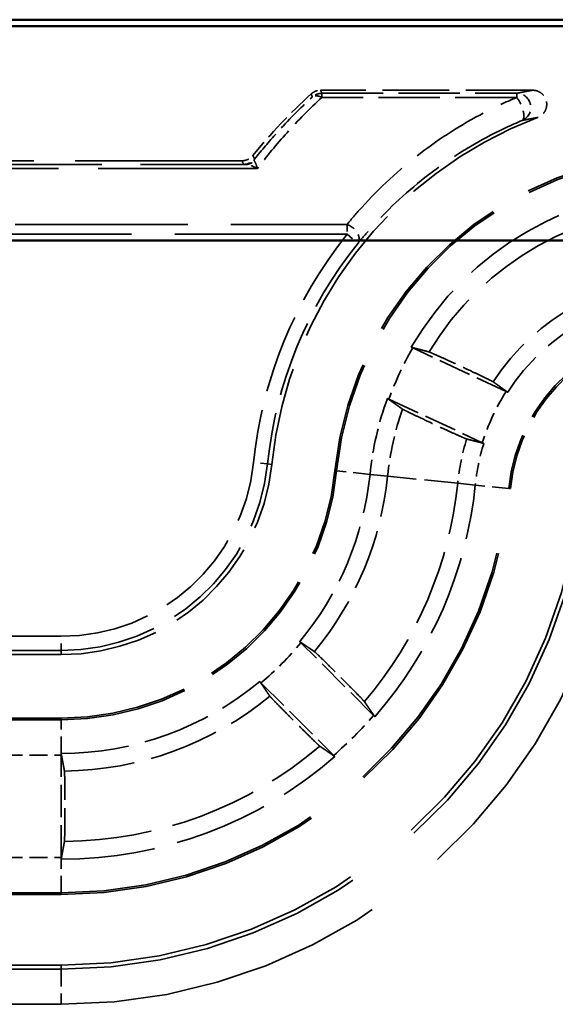
# Model space of a CAD drawing. Units: millimetres. Extents: x 1 to 593, y 1 to 419.
# Drawn here: x 180 to 187, y 263 to 277 of the extents above; entities that cross this region are included whole.
import ezdxf

# ---------------------------------------------------------------- set-up
doc = ezdxf.new("R2010")
doc.units = ezdxf.units.MM
doc.linetypes.add('DASHED', pattern=[0.2067, 0.1654, -0.0413])
for name, color, linetype, lineweight in [('Sichtbar (ISO)', 7, 'Continuous', 50), ('Verdeckt (ISO)', 5, 'DASHED', 35), ('Verdeckt schmal (ISO)', 5, 'DASHED', 35)]:
    doc.layers.add(name, color=color, linetype=linetype, lineweight=lineweight)

msp = doc.modelspace()

# ---------------------------------------------------------------- linework, layer by layer
at = {"layer": 'Sichtbar (ISO)'}
for p, q in [((172.4671337, 276.7646884), (224.4681618, 276.7646884)), ((177.8756332, 276.6735743), (219.0596623, 276.6735743)), ((219.0596623, 273.6337812), (177.8756332, 273.6337812))]:
    msp.add_line(p, q, dxfattribs=at)
at = {"layer": 'Verdeckt (ISO)', "ltscale": 5.722294}
msp.add_line((187.1495105, 275.7646884), (184.1451506, 275.7646884), dxfattribs=at)
at = {"layer": 'Verdeckt (ISO)', "ltscale": 14.276722}
msp.add_line((183.0291757, 274.7646884), (175.5335872, 274.7646884), dxfattribs=at)
at = {"layer": 'Verdeckt (ISO)', "ltscale": 2.783624}
for p, q in [((186.7748625, 271.493801), (185.4502891, 272.1114597)), ((185.1121945, 271.3864135), (186.4367679, 270.7687548))]:
    msp.add_line(p, q, dxfattribs=at)
at = {"layer": 'Verdeckt (ISO)', "ltscale": 2.77567}
for p, q in [((184.8961082, 266.9019133), (183.8656208, 267.9324007)), ((183.2999354, 267.3667153), (184.3304228, 266.3362279))]:
    msp.add_line(p, q, dxfattribs=at)
at = {"layer": 'Verdeckt (ISO)', "ltscale": 13.523246}
for p, q in [((173.3676477, 267.7646884), (180.4676477, 267.7646884)), ((180.4676477, 266.8646884), (173.3676477, 266.8646884)), ((173.3676477, 264.3646884), (180.4676477, 264.3646884)), ((180.4676477, 263.3646884), (173.3676477, 263.3646884))]:
    msp.add_line(p, q, dxfattribs=at)
at = {"layer": 'Verdeckt (ISO)', "ltscale": 2.767113}
msp.add_line((180.4676477, 264.8882699), (180.4676477, 266.3411068), dxfattribs=at)
at = {"layer": 'Verdeckt (ISO)', "ltscale": 2.292794}
msp.add_arc((189.3220252, 269.8646884), 7.9, 132.24643195, 140.97722312, dxfattribs=at)
at = {"layer": 'Verdeckt (ISO)', "ltscale": 12.421556}
msp.add_arc((189.3220252, 269.8646884), 5.9, 110.8639663, 174.19612424, dxfattribs=at)
at = {"layer": 'Verdeckt (ISO)', "ltscale": 13.994655}
msp.add_arc((189.3220252, 269.8646884), 5, 90, 174.19612424, dxfattribs=at)
at = {"layer": 'Verdeckt (ISO)', "ltscale": 8.960671}
msp.add_arc((189.3220252, 269.8646884), 4.5, 90, 149.90039799, dxfattribs=at)
at = {"layer": 'Verdeckt (ISO)', "ltscale": 5.718188}
msp.add_arc((189.3220252, 269.8646884), 3, 90, 147.33787534, dxfattribs=at)
at = {"layer": 'Verdeckt (ISO)', "ltscale": 6.997277}
msp.add_arc((189.3220252, 269.8646884), 2.5, 90, 174.19612424, dxfattribs=at)
at = {"layer": 'Verdeckt (ISO)', "ltscale": 2.108663}
msp.add_arc((189.3220252, 269.8646884), 4.5, 160.09960201, 174.19612424, dxfattribs=at)
at = {"layer": 'Verdeckt (ISO)', "ltscale": 1.150182}
msp.add_arc((189.3220252, 269.8646884), 3, 162.66212466, 174.19612424, dxfattribs=at)
at = {"layer": 'Verdeckt (ISO)', "ltscale": 8.396752}
msp.add_arc((180.4676477, 270.7646884), 3, 270, 354.19612424, dxfattribs=at)
at = {"layer": 'Verdeckt (ISO)', "ltscale": 10.915809}
msp.add_arc((180.4676477, 270.7646884), 3.9, 270, 354.19612424, dxfattribs=at)
at = {"layer": 'Verdeckt (ISO)', "ltscale": 4.970206}
msp.add_arc((180.4676477, 270.7646884), 4.4, 320.21581968, 354.19612424, dxfattribs=at)
at = {"layer": 'Verdeckt (ISO)', "ltscale": 22.749872}
msp.add_arc((180.4676477, 270.7646884), 6.4, 270, 354.19612424, dxfattribs=at)
at = {"layer": 'Verdeckt (ISO)', "ltscale": 6.925183}
msp.add_arc((180.4676477, 270.7646884), 5.9, 318.88737537, 354.19612424, dxfattribs=at)
at = {"layer": 'Verdeckt (ISO)', "ltscale": 26.304541}
msp.add_arc((180.4676477, 270.7646884), 7.4, 270, 354.19612424, dxfattribs=at)
at = {"layer": 'Verdeckt (ISO)', "ltscale": 5.81914}
msp.add_arc((180.4676477, 270.7646884), 4.4, 270, 309.78418032, dxfattribs=at)
at = {"layer": 'Verdeckt (ISO)', "ltscale": 8.06354}
msp.add_arc((180.4676477, 270.7646884), 5.9, 269.99993398, 311.11262463, dxfattribs=at)
at = {"layer": 'Verdeckt (ISO)', "ltscale": 0.044832}
for centre, start_param, end_param in [((180.4615388, 266.3411068), 1.5707963268, 1.6179769935), ((180.4615388, 264.8882699), 1.5236156601, 1.5707963268)]:
    msp.add_ellipse(centre, major_axis=(0, -0.5), ratio=0.0122179127, start_param=start_param, end_param=end_param, dxfattribs=at)
at = {"layer": 'Verdeckt (ISO)', "ltscale": 0.280771}
msp.add_open_spline([(184.0106916, 275.7127423), (184.0289364, 275.7293127), (184.050088, 275.7423685), (184.0960688, 275.7601324), (184.1205042, 275.7646884), (184.1451506, 275.7646884)], degree=3, knots=[0, 0, 0, 0, 0.007393934671, 0.007393934671, 0.014787868278, 0.014787868278, 0.014787868278, 0.014787868278], dxfattribs=at)
at = {"layer": 'Verdeckt (ISO)', "ltscale": 1.058317}
msp.add_open_spline([(187.1495105, 275.7646884), (187.1756077, 275.7646884), (187.2014566, 275.7595916), (187.2497173, 275.7397807), (187.2716719, 275.7252647), (187.3087498, 275.6886498), (187.323526, 275.6669115), (187.3438987, 275.6190091), (187.3493066, 275.5933096), (187.349966, 275.5412788), (187.3452104, 275.5154482), (187.3260619, 275.4670354), (187.3118438, 275.4449209), (187.2835794, 275.4155314), (187.2722272, 275.4060726), (187.2476531, 275.3898145), (187.2345056, 275.3830648), (187.2207378, 275.3778174)], degree=3, knots=[0, 0, 0, 0, 0.007829163643, 0.007829163643, 0.015650779976, 0.015650779976, 0.023462551051, 0.023462551051, 0.031267844402, 0.031267844402, 0.039073761694, 0.039073761694, 0.04688699869, 0.04688699869, 0.051306511817, 0.051306511817, 0.055726723517, 0.055726723517, 0.055726723517, 0.055726723517], dxfattribs=at)
at = {"layer": 'Verdeckt (ISO)', "ltscale": 0.338817}
msp.add_open_spline([(183.0291757, 274.7646884), (183.0552181, 274.7646884), (183.0810113, 274.769775), (183.1205513, 274.7860014), (183.1351441, 274.7942504), (183.1619389, 274.8141825), (183.1740356, 274.8257873), (183.184549, 274.8387597)], degree=3, knots=[0, 0, 0, 0, 0.007812695228, 0.007812695228, 0.012821986214, 0.012821986214, 0.017831296798, 0.017831296798, 0.017831296798, 0.017831296798], dxfattribs=at)
at = {"layer": 'Verdeckt (ISO)', "ltscale": 0.045013}
for points in [[(185.4502891, 272.1114597), (185.4432775, 272.1147293), (185.4361075, 272.1180703), (185.4288281, 272.1214596)], [(185.0907393, 271.3964257), (185.0980147, 271.393028), (185.1051828, 271.3896831), (185.1121945, 271.3864135)]]:
    msp.add_open_spline(points, degree=3, dxfattribs=at)
at = {"layer": 'Verdeckt (ISO)', "ltscale": 7.317962}
for points, weights in [([(185.4288281, 272.1214596), (185.5585603, 272.0875645), (185.681376, 272.0553704)], [13.9169849987, 14.2221203332, 14.5222832654]), ([(185.3037012, 271.2454442), (185.2000947, 271.3188325), (185.0907393, 271.3964257)], [14.5222832654, 14.2221203332, 13.9169849987])]:
    msp.add_rational_spline(points, weights, degree=2, dxfattribs=at)
at = {"layer": 'Verdeckt (ISO)', "ltscale": 2.876776}
for points, knots in [([(186.5923552, 271.6305738), (186.5895123, 271.6326194), (186.5772293, 271.6391244), (186.5386197, 271.6585315), (186.5014915, 271.6766744), (186.4224053, 271.7147313), (186.3663765, 271.7414139), (186.2623767, 271.7905495), (186.1959512, 271.82172), (186.0831024, 271.8743422), (186.0166808, 271.9051202), (185.9123946, 271.9531127), (185.8560207, 271.9788463), (185.7758933, 272.0150339), (185.7379536, 272.0318949), (185.6979604, 272.0491384), (185.6849127, 272.0544433), (185.681376, 272.0553704)], [0.15181683205, 0.15181683205, 0.15181683205, 0.15181683205, 0.16709314287, 0.16709314287, 0.18562634379, 0.18562634379, 0.20425432647, 0.20425432647, 0.2229539466, 0.2229539466, 0.24160879411, 0.24160879411, 0.26019726896, 0.26019726896, 0.27877133544, 0.27877133544, 0.29409656672, 0.29409656672, 0.29409656672, 0.29409656672]), ([(185.3037012, 271.2454442), (185.3066792, 271.2433348), (185.3190885, 271.2367703), (185.3578765, 271.2172797), (185.3950664, 271.1991079), (185.4741921, 271.1610331), (185.5301964, 271.1343623), (185.634135, 271.0852559), (185.7005103, 271.0541091), (185.8134504, 271.0014443), (185.8800259, 270.9705954), (185.9845156, 270.9225107), (186.0409703, 270.8967414), (186.1209593, 270.8606204), (186.158723, 270.8438405), (186.1984075, 270.8267385), (186.211286, 270.8215105), (186.2146804, 270.8206476)], [0.0031834813, 0.0031834813, 0.0031834813, 0.0031834813, 0.0184789207, 0.0184789207, 0.03702279005, 0.03702279005, 0.05564120005, 0.05564120005, 0.07432624598, 0.07432624598, 0.09302586611, 0.09302586611, 0.11165384879, 0.11165384879, 0.13018704971, 0.13018704971, 0.14546336053, 0.14546336053, 0.14546336053, 0.14546336053])]:
    msp.add_open_spline(points, degree=3, knots=knots, dxfattribs=at)
at = {"layer": 'Verdeckt (ISO)', "ltscale": 7.316736}
for points, weights in [([(186.5923552, 271.6305738), (186.6984455, 271.5542347), (186.796422, 271.4837401)], [23.5660900519, 24.4936052585, 25.417246199]), ([(186.4583332, 270.7587062), (186.3413531, 270.7884475), (186.2146804, 270.8206476)], [25.417246199, 24.4936052585, 23.5660900519])]:
    msp.add_rational_spline(points, weights, degree=2, dxfattribs=at)
at = {"layer": 'Verdeckt (ISO)', "ltscale": 0.045232}
for points in [[(186.796422, 271.4837401), (186.7891113, 271.4871542), (186.7819084, 271.4905154), (186.7748625, 271.493801)], [(186.4367679, 270.7687548), (186.4438138, 270.7654692), (186.4510186, 270.762112), (186.4583332, 270.7587062)]]:
    msp.add_open_spline(points, degree=3, dxfattribs=at)
at = {"layer": 'Verdeckt (ISO)', "ltscale": 0.045017}
for points in [[(183.8656208, 267.9324007), (183.8601497, 267.9378718), (183.8545544, 267.9434641), (183.8488728, 267.9491391)], [(183.283197, 267.3834633), (183.288872, 267.3777817), (183.2944643, 267.3721864), (183.2999354, 267.3667153)]]:
    msp.add_open_spline(points, degree=3, dxfattribs=at)
at = {"layer": 'Verdeckt (ISO)', "ltscale": 7.316831}
for points, weights in [([(183.8488728, 267.9491391), (183.9501904, 267.8800277), (184.0571928, 267.8070526)], [16.8712245534, 16.4625038794, 16.0516491193]), ([(183.4252835, 267.1751433), (183.3523084, 267.2821457), (183.283197, 267.3834633)], [16.0516491193, 16.4625038794, 16.8712245534])]:
    msp.add_rational_spline(points, weights, degree=2, dxfattribs=at)
at = {"layer": 'Verdeckt (ISO)', "ltscale": 2.87154}
for points, knots in [([(184.7654842, 267.0987611), (184.7634234, 267.1017468), (184.7540267, 267.1121418), (184.7242948, 267.1436734), (184.6956265, 267.1734054), (184.6344452, 267.2360957), (184.5910769, 267.2801755), (184.510496, 267.361574), (184.4590048, 267.4133154), (184.3712915, 267.5010286), (184.3195383, 267.5525316), (184.2381539, 267.6330979), (184.1941013, 267.6764389), (184.13149, 267.737541), (184.1018242, 267.7661433), (184.0704165, 267.7957515), (184.0600997, 267.8050701), (184.0571928, 267.8070526)], [0.00318347053, 0.00318347053, 0.00318347053, 0.00318347053, 0.01849480481, 0.01849480481, 0.03702824627, 0.03702824627, 0.05560195352, 0.05560195352, 0.07420651777, 0.07420651777, 0.09281553494, 0.09281553494, 0.11138207246, 0.11138207246, 0.12990068928, 0.12990068928, 0.14520389878, 0.14520389878, 0.14520389878, 0.14520389878]), ([(183.4252835, 267.1751433), (183.427266, 267.1722364), (183.4365846, 267.1619196), (183.4661928, 267.1305119), (183.4947951, 267.1008461), (183.5558972, 267.0382348), (183.5992382, 266.9941822), (183.6798045, 266.9127979), (183.7313075, 266.8610446), (183.8190208, 266.7733314), (183.8707621, 266.7218401), (183.9521606, 266.6412592), (183.9962405, 266.5978909), (184.0589308, 266.5367096), (184.0886627, 266.5080413), (184.1201943, 266.4783094), (184.1305893, 266.4689127), (184.133575, 266.4668519)], [0.15156364096, 0.15156364096, 0.15156364096, 0.15156364096, 0.16686685046, 0.16686685046, 0.18538546728, 0.18538546728, 0.2039520048, 0.2039520048, 0.22256102196, 0.22256102196, 0.24116558622, 0.24116558622, 0.25973929347, 0.25973929347, 0.27827273493, 0.27827273493, 0.29358406921, 0.29358406921, 0.29358406921, 0.29358406921])]:
    msp.add_open_spline(points, degree=3, knots=knots, dxfattribs=at)
at = {"layer": 'Verdeckt (ISO)', "ltscale": 7.317756}
for points, weights in [([(184.7654842, 267.0987611), (184.8376499, 266.9942125), (184.9128171, 266.8851949)], [11.4166488713, 11.2326464288, 11.0465407905]), ([(184.3471412, 266.319519), (184.2381236, 266.3946862), (184.133575, 266.4668519)], [11.0465407905, 11.2326464288, 11.4166488713])]:
    msp.add_rational_spline(points, weights, degree=2, dxfattribs=at)
at = {"layer": 'Verdeckt (ISO)', "ltscale": 0.044937}
for points in [[(184.9128171, 266.8851949), (184.907152, 266.8908664), (184.9015696, 266.896452), (184.8961082, 266.9019133)], [(184.3304228, 266.3362279), (184.3358842, 266.3307665), (184.3414697, 266.3251841), (184.3471412, 266.319519)]]:
    msp.add_open_spline(points, degree=3, dxfattribs=at)
at = {"layer": 'Verdeckt (ISO)', "ltscale": 7.317209}
msp.add_rational_spline([(180.467641, 266.3646884), (180.490409, 266.2426328), (180.5144751, 266.113855)], [15.4283881869, 15.0879249059, 14.7440158512], degree=2, dxfattribs=at)
at = {"layer": 'Verdeckt (ISO)', "ltscale": 2.865848}
msp.add_open_spline([(180.5144751, 265.1159515), (180.5151298, 265.1194671), (180.5158368, 265.1334011), (180.5171102, 265.1765817), (180.5178624, 265.2177296), (180.5189286, 265.3050106), (180.5194313, 265.3665875), (180.5200083, 265.4806172), (180.5201848, 265.5532463), (180.5201848, 265.6766655), (180.5200083, 265.7492936), (180.5194312, 265.8633129), (180.5189286, 265.9248789), (180.5178624, 266.0121386), (180.5171102, 266.0532717), (180.5158369, 266.09643), (180.5151298, 266.1103514), (180.5144751, 266.113855)], degree=3, knots=[0.00318340489, 0.00318340489, 0.00318340489, 0.00318340489, 0.01851365113, 0.01851365113, 0.03702802898, 0.03702802898, 0.05554220356, 0.05554220356, 0.07405521751, 0.07405521751, 0.09256797104, 0.09256797104, 0.11107972706, 0.11107972706, 0.12959171443, 0.12959171443, 0.14492179745, 0.14492179745, 0.14492179745, 0.14492179745], dxfattribs=at)
at = {"layer": 'Verdeckt (ISO)', "ltscale": 7.317263}
msp.add_rational_spline([(180.5144751, 265.1159515), (180.4915675, 264.9929541), (180.467641, 264.8646884)], [12.1481861564, 11.9387961982, 11.7276629848], degree=2, dxfattribs=at)
at = {"layer": 'Verdeckt schmal (ISO)', "ltscale": 0.295765}
for p, q in [((184.1620465, 275.7210259), (184.1620465, 275.6624549)), ((186.9240564, 275.6624549), (186.9240564, 275.7210259))]:
    msp.add_line(p, q, dxfattribs=at)
at = {"layer": 'Verdeckt schmal (ISO)', "ltscale": 5.260691}
for p, q in [((184.1620465, 275.7210259), (186.9240564, 275.7210259)), ((186.9240564, 275.6624549), (184.1620465, 275.6624549))]:
    msp.add_line(p, q, dxfattribs=at)
at = {"layer": 'Verdeckt schmal (ISO)', "ltscale": 13.326183}
msp.add_line((176.0853518, 274.7122222), (183.0818906, 274.7122222), dxfattribs=at)
at = {"layer": 'Verdeckt schmal (ISO)', "ltscale": 13.643909}
msp.add_line((183.2487025, 274.6536512), (176.0853518, 274.6536512), dxfattribs=at)
at = {"layer": 'Verdeckt schmal (ISO)', "ltscale": 14.774462}
for p, q in [((176.7635733, 273.8639327), (184.520484, 273.8639327)), ((184.520484, 273.7225113), (176.7635733, 273.7225113))]:
    msp.add_line(p, q, dxfattribs=at)
at = {"layer": 'Verdeckt schmal (ISO)', "ltscale": 0.299089}
msp.add_line((184.520484, 273.8639327), (184.520484, 273.7225113), dxfattribs=at)
at = {"layer": 'Verdeckt schmal (ISO)', "ltscale": 0.594954}
for p, q in [((184.520484, 273.7225113), (184.6763887, 273.5972489)), ((183.3932157, 270.4673201), (183.1942485, 270.487544)), ((180.4676477, 267.8240463), (180.4676477, 268.0240387))]:
    msp.add_line(p, q, dxfattribs=at)
at = {"layer": 'Verdeckt schmal (ISO)', "ltscale": 12.955654}
for p, q in [((183.4522694, 270.4613176), (183.3932157, 270.4673201)), ((180.4676477, 267.7646884), (180.4676477, 267.8240463))]:
    msp.add_line(p, q, dxfattribs=at)
at = {"layer": 'Verdeckt schmal (ISO)', "ltscale": 5.151088}
for p, q in [((184.3476558, 270.3703063), (184.3711355, 270.3679198)), ((186.8113609, 270.1198839), (186.8348405, 270.1174973)), ((180.4676477, 266.8646884), (180.4676477, 266.8410877)), ((180.4676477, 264.388289), (180.4676477, 264.3646884))]:
    msp.add_line(p, q, dxfattribs=at)
at = {"layer": 'Verdeckt schmal (ISO)', "ltscale": 1.442602}
for p, q in [((184.8450928, 270.3197445), (184.3711355, 270.3679198)), ((186.8113609, 270.1198839), (186.3374036, 270.1680591)), ((180.4676477, 266.3646884), (180.4676477, 266.8410877)), ((180.4676477, 264.388289), (180.4676477, 264.8646884))]:
    msp.add_line(p, q, dxfattribs=at)
at = {"layer": 'Verdeckt schmal (ISO)', "ltscale": 7.316694}
for p, q in [((184.8450928, 270.3197445), (185.0948748, 270.2943555)), ((186.0876215, 270.1934482), (186.3374036, 270.1680591))]:
    msp.add_line(p, q, dxfattribs=at)
at = {"layer": 'Verdeckt schmal (ISO)', "ltscale": 2.867215}
msp.add_line((186.0876215, 270.1934482), (185.0948748, 270.2943555), dxfattribs=at)
at = {"layer": 'Verdeckt schmal (ISO)', "ltscale": 6.78514}
for p, q in [((176.9052746, 268.0240387), (180.4676477, 268.0240387)), ((180.4676477, 267.8240463), (176.9052746, 267.8240463))]:
    msp.add_line(p, q, dxfattribs=at)
at = {"layer": 'Verdeckt schmal (ISO)', "ltscale": 13.523246}
for p, q in [((180.4676477, 266.8410877), (173.3676477, 266.8410877)), ((180.4676477, 264.388289), (173.3676477, 264.388289)), ((173.3676477, 263.3079256), (180.4676477, 263.3079256)), ((180.4676477, 262.8079447), (173.3676477, 262.8079447))]:
    msp.add_line(p, q, dxfattribs=at)
at = {"layer": 'Verdeckt schmal (ISO)', "ltscale": 1.523657}
for p, q in [((179.6676477, 266.3411068), (180.4676477, 266.3411068)), ((179.6676477, 264.8882699), (180.4676477, 264.8882699))]:
    msp.add_line(p, q, dxfattribs=at)
at = {"layer": 'Verdeckt schmal (ISO)', "ltscale": 12.389211}
msp.add_line((180.4676477, 263.3646884), (180.4676477, 263.3079256), dxfattribs=at)
at = {"layer": 'Verdeckt schmal (ISO)', "ltscale": 1.487534}
msp.add_line((180.4676477, 263.3079256), (180.4676477, 262.8079447), dxfattribs=at)
at = {"layer": 'Verdeckt schmal (ISO)', "ltscale": 13.928597}
msp.add_arc((189.3220252, 269.8646884), 4.9763994, 90, 174.19612424, dxfattribs=at)
at = {"layer": 'Verdeckt schmal (ISO)', "ltscale": 8.328384}
msp.add_arc((189.3220252, 269.8646884), 4.2489309, 90, 148.96348275, dxfattribs=at)
at = {"layer": 'Verdeckt schmal (ISO)', "ltscale": 6.752046}
msp.add_arc((189.3220252, 269.8646884), 6.1593503, 141.21968456, 174.19612424, dxfattribs=at)
at = {"layer": 'Verdeckt schmal (ISO)', "ltscale": 6.532806}
msp.add_arc((189.3220252, 269.8646884), 5.9593579, 141.21968456, 174.19612424, dxfattribs=at)
at = {"layer": 'Verdeckt schmal (ISO)', "ltscale": 6.171069}
msp.add_arc((189.3220252, 269.8646884), 3.2510691, 90, 147.10025575, dxfattribs=at)
at = {"layer": 'Verdeckt schmal (ISO)', "ltscale": 7.063334}
msp.add_arc((189.3220252, 269.8646884), 2.5236006, 90, 174.19612424, dxfattribs=at)
at = {"layer": 'Verdeckt schmal (ISO)', "ltscale": 1.525692}
msp.add_arc((189.3220252, 269.8646884), 4.4764184, 149.87337441, 160.12662559, dxfattribs=at)
at = {"layer": 'Verdeckt schmal (ISO)', "ltscale": 1.528137}
msp.add_arc((189.3220252, 269.8646884), 3.0235816, 147.39785855, 162.60214145, dxfattribs=at)
at = {"layer": 'Verdeckt schmal (ISO)', "ltscale": 1.85867}
msp.add_arc((189.3220252, 269.8646884), 4.2489309, 161.03651725, 174.19612424, dxfattribs=at)
at = {"layer": 'Verdeckt schmal (ISO)', "ltscale": 1.220768}
msp.add_arc((189.3220252, 269.8646884), 3.2510691, 162.89974425, 174.19612424, dxfattribs=at)
at = {"layer": 'Verdeckt schmal (ISO)', "ltscale": 7.670844}
msp.add_arc((180.4676477, 270.7646884), 2.7406497, 270, 354.19612424, dxfattribs=at)
at = {"layer": 'Verdeckt schmal (ISO)', "ltscale": 8.230613}
msp.add_arc((180.4676477, 270.7646884), 2.9406421, 270, 354.19612424, dxfattribs=at)
at = {"layer": 'Verdeckt schmal (ISO)', "ltscale": 10.981865}
msp.add_arc((180.4676477, 270.7646884), 3.9236006, 270, 354.19612424, dxfattribs=at)
at = {"layer": 'Verdeckt schmal (ISO)', "ltscale": 5.207884}
msp.add_arc((180.4676477, 270.7646884), 4.6510691, 320.51289726, 354.19612424, dxfattribs=at)
at = {"layer": 'Verdeckt schmal (ISO)', "ltscale": 22.665979}
msp.add_arc((180.4676477, 270.7646884), 6.3763994, 270, 354.19612424, dxfattribs=at)
at = {"layer": 'Verdeckt schmal (ISO)', "ltscale": 6.508528}
msp.add_arc((180.4676477, 270.7646884), 5.6489309, 319.53680404, 354.19612424, dxfattribs=at)
at = {"layer": 'Verdeckt schmal (ISO)', "ltscale": 26.506313}
msp.add_arc((180.4676477, 270.7646884), 7.4567627, 270, 354.19612424, dxfattribs=at)
at = {"layer": 'Verdeckt schmal (ISO)', "ltscale": 28.283579}
msp.add_arc((180.4676477, 270.7646884), 7.9567437, 270, 354.19612424, dxfattribs=at)
at = {"layer": 'Verdeckt schmal (ISO)', "ltscale": 1.525741}
msp.add_arc((180.4676477, 270.7646884), 4.4235816, 309.81197326, 320.18802674, dxfattribs=at)
at = {"layer": 'Verdeckt schmal (ISO)', "ltscale": 6.016066}
msp.add_arc((180.4676477, 270.7646884), 4.6510691, 270.57686825, 309.48710274, dxfattribs=at)
at = {"layer": 'Verdeckt schmal (ISO)', "ltscale": 1.524836}
msp.add_arc((180.4676477, 270.7646884), 5.8764184, 311.09693435, 318.90306565, dxfattribs=at)
at = {"layer": 'Verdeckt schmal (ISO)', "ltscale": 7.509238}
msp.add_arc((180.4676477, 270.7646884), 5.6489309, 270.47496412, 310.46319596, dxfattribs=at)
at = {"layer": 'Verdeckt schmal (ISO)', "ltscale": 0.281609}
msp.add_ellipse((184.1620465, 275.5210335), major_axis=(0.1864821, 0.0722802), ratio=0.999956203, start_param=1.2010411621, end_param=1.9405514915, dxfattribs=at)
at = {"layer": 'Verdeckt schmal (ISO)', "ltscale": 0.386138}
msp.add_ellipse((184.1620465, 275.5210335), major_axis=(-0.1356619, 0.1469553), ratio=0.5613529503, start_param=5.2587311524, end_param=6.2726404244, dxfattribs=at)
at = {"layer": 'Verdeckt schmal (ISO)', "ltscale": 1.043766}
msp.add_ellipse((186.9240564, 275.5210335), major_axis=(-0.0398294, 0.1959939), ratio=0.9990412318, start_param=3.3422675138, end_param=6.082510447, dxfattribs=at)
at = {"layer": 'Verdeckt schmal (ISO)', "ltscale": 0.865238}
msp.add_ellipse((186.9240564, 275.5210335), major_axis=(0.0774406, -0.1843989), ratio=0.361080299, start_param=0.0093580031, end_param=2.2809476714, dxfattribs=at)
at = {"layer": 'Verdeckt schmal (ISO)', "ltscale": 0.339968}
msp.add_ellipse((183.0536097, 274.9135271), major_axis=(0.1804037, 0.0863394), ratio=0.9999532022, start_param=4.2660339509, end_param=5.15874401, dxfattribs=at)
at = {"layer": 'Verdeckt schmal (ISO)', "ltscale": 0.277357}
msp.add_ellipse((183.0818906, 274.9122146), major_axis=(-0.0041463, -0.199957), ratio=0.921671176, start_param=0.0224945933, end_param=0.750844858, dxfattribs=at)
at = {"layer": 'Verdeckt schmal (ISO)', "ltscale": 0.770434}
msp.add_ellipse((184.520484, 273.7225113), major_axis=(0.1550595, -0.1263192), ratio=0.6127185997, start_param=0.0110422625, end_param=2.0337645968, dxfattribs=at)
at = {"layer": 'Verdeckt schmal (ISO)', "ltscale": 2.815478}
msp.add_open_spline([(183.2093633, 274.7880768), (183.3094401, 274.9140357), (183.4134111, 275.0369001), (183.5210769, 275.1564348), (183.6818069, 275.3348834), (183.8507747, 275.5059085), (184.027262, 275.6687836)], degree=3, knots=[-0.89956172545, -0.89956172545, -0.89956172545, -0.89956172545, -0.83773663448, -0.83773663448, -0.83773663448, -0.74544041821, -0.74544041821, -0.74544041821, -0.74544041821], dxfattribs=at)
at = {"layer": 'Verdeckt schmal (ISO)', "ltscale": 3.230016}
msp.add_open_spline([(184.1620465, 275.6624549), (183.9900757, 275.5036999), (183.8254365, 275.3370032), (183.6688289, 275.1630737), (183.5215032, 274.9994528), (183.3812845, 274.8294312), (183.2487025, 274.6536512)], degree=3, knots=[0.74544041821, 0.74544041821, 0.74544041821, 0.74544041821, 0.83773663448, 0.83773663448, 0.83773663448, 0.92456258944, 0.92456258944, 0.92456258944, 0.92456258944], dxfattribs=at)
at = {"layer": 'Verdeckt schmal (ISO)', "ltscale": 9.529943}
msp.add_open_spline([(184.027262, 275.6687836), (184.0263416, 275.6712215), (184.0254214, 275.6736594), (184.0227039, 275.6808609), (184.0209073, 275.6856246), (184.0191116, 275.6903881), (184.0175967, 275.6944068), (184.0160825, 275.6984254), (184.013276, 275.7058768), (184.0119836, 275.7093096), (184.0106916, 275.7127423)], degree=3, knots=[-0.52034509538, -0.52034509538, -0.52034509538, -0.52034509538, -0.4371029356, -0.4371029356, -0.27444431586, -0.27444431586, -0.27444431586, -0.13722215793, -0.13722215793, -0.02000087611, -0.02000087611, -0.02000087611, -0.02000087611], dxfattribs=at)
at = {"layer": 'Verdeckt schmal (ISO)', "ltscale": 9.52994}
msp.add_open_spline([(184.1451506, 275.7646884), (184.1464679, 275.7612786), (184.1477857, 275.7578688), (184.1506473, 275.7504675), (184.1521912, 275.7464759), (184.1537359, 275.7424844), (184.1555668, 275.7377529), (184.1573988, 275.7330215), (184.1601697, 275.7258686), (184.1611079, 275.7234473), (184.1620465, 275.7210259)], degree=3, knots=[0.02000087611, 0.02000087611, 0.02000087611, 0.02000087611, 0.13722215793, 0.13722215793, 0.27444431586, 0.27444431586, 0.27444431586, 0.4371029356, 0.4371029356, 0.52034509538, 0.52034509538, 0.52034509538, 0.52034509538], dxfattribs=at)
at = {"layer": 'Verdeckt schmal (ISO)', "ltscale": 6.738253}
msp.add_open_spline([(184.520484, 273.8639327), (184.5873393, 273.9459991), (184.6562973, 274.0263491), (184.9791638, 274.3836017), (185.2564823, 274.6393348), (185.5546562, 274.8678663), (185.8388875, 275.0857117), (186.1420555, 275.278839), (186.6113309, 275.5234287), (186.7663207, 275.5962118), (186.9240564, 275.6624549)], degree=3, knots=[-0.88716751893, -0.88716751893, -0.88716751893, -0.88716751893, -0.83589507135, -0.83589507135, -0.65391967954, -0.65391967954, -0.65391967954, -0.48045343785, -0.48045343785, -0.3975824818, -0.3975824818, -0.3975824818, -0.3975824818], dxfattribs=at)
at = {"layer": 'Verdeckt schmal (ISO)', "ltscale": 9.539563}
msp.add_open_spline([(186.9240564, 275.7210259), (186.9529065, 275.7268887), (186.9822754, 275.7327514), (187.0396967, 275.7439914), (187.0676571, 275.7493688), (187.096163, 275.7547459), (187.1064909, 275.7566941), (187.1168906, 275.7586422), (187.1347096, 275.7619564), (187.1420911, 275.7633224), (187.1495105, 275.7646884)], degree=3, knots=[-0.52088279539, -0.52088279539, -0.52088279539, -0.52088279539, -0.31914436181, -0.31914436181, -0.13409185292, -0.13409185292, -0.13409185292, -0.06704592646, -0.06704592646, -0.02003332555, -0.02003332555, -0.02003332555, -0.02003332555], dxfattribs=at)
at = {"layer": 'Verdeckt schmal (ISO)', "ltscale": 9.538941}
msp.add_open_spline([(187.2207378, 275.3778174), (187.2135458, 275.376538), (187.2063902, 275.3752586), (187.1891159, 275.3721543), (187.1790338, 275.3703295), (187.1690207, 275.3685044), (187.1413837, 275.3634672), (187.1142721, 275.3584289), (187.058587, 275.3478957), (187.0301021, 275.3424006), (187.0021167, 275.3369044)], degree=3, knots=[0.02003332555, 0.02003332555, 0.02003332555, 0.02003332555, 0.06704592646, 0.06704592646, 0.13409185292, 0.13409185292, 0.13409185292, 0.31914436181, 0.31914436181, 0.52088279538, 0.52088279538, 0.52088279538, 0.52088279538], dxfattribs=at)
at = {"layer": 'Verdeckt schmal (ISO)', "ltscale": 6.577608}
msp.add_open_spline([(187.0021167, 275.3369044), (186.8495084, 275.272835), (186.6995543, 275.2024396), (186.2455181, 274.965871), (185.952183, 274.7790733), (185.6771559, 274.5683602), (185.3886377, 274.3473109), (185.1202824, 274.0999432), (184.8078273, 273.754362), (184.7410914, 273.6766361), (184.6763887, 273.5972489)], degree=3, knots=[0.3975824818, 0.3975824818, 0.3975824818, 0.3975824818, 0.48045343785, 0.48045343785, 0.65391967954, 0.65391967954, 0.65391967954, 0.83589507135, 0.83589507135, 0.88716751893, 0.88716751893, 0.88716751893, 0.88716751893], dxfattribs=at)
at = {"layer": 'Verdeckt schmal (ISO)', "ltscale": 11.165045}
msp.add_open_spline([(183.184549, 274.8387597), (183.1885357, 274.8306004), (183.1925262, 274.8224414), (183.200797, 274.805547), (183.205078, 274.7968118), (183.2093633, 274.7880768)], degree=3, knots=[0.02001093509, 0.02001093509, 0.02001093509, 0.02001093509, 0.30310068391, 0.30310068391, 0.60620136782, 0.60620136782, 0.60620136782, 0.60620136782], dxfattribs=at)
at = {"layer": 'Verdeckt schmal (ISO)', "ltscale": 11.16505}
msp.add_open_spline([(183.0536097, 274.7135347), (183.0493902, 274.7223513), (183.0451749, 274.731168), (183.0370308, 274.7482192), (183.0331014, 274.7564538), (183.0291757, 274.7646884)], degree=3, knots=[-0.60620136782, -0.60620136782, -0.60620136782, -0.60620136782, -0.30310068391, -0.30310068391, -0.02001093509, -0.02001093509, -0.02001093509, -0.02001093509], dxfattribs=at)
at = {"layer": 'Verdeckt schmal (ISO)', "ltscale": 0.293278}
msp.add_open_spline([(183.0818906, 274.7122222), (183.0719325, 274.7124287), (183.0649083, 274.7126456), (183.0558086, 274.7130866), (183.053717, 274.7133107), (183.0536097, 274.7135347)], degree=3, knots=[0, 0, 0, 0, 0.007701723074, 0.007701723074, 0.015403446149, 0.015403446149, 0.015403446149, 0.015403446149], dxfattribs=at)
at = {"layer": 'Verdeckt schmal (ISO)', "ltscale": 0.434603}
msp.add_open_spline([(183.2487025, 274.6536512), (183.2110667, 274.6758283), (183.1732974, 274.6929746), (183.1183554, 274.7087602), (183.0989188, 274.7120456), (183.0818906, 274.7122222)], degree=3, knots=[-0.000239605534, -0.000239605534, -0.000239605534, -0.000239605534, 0.021705686456, 0.021705686456, 0.034875632351, 0.034875632351, 0.034875632351, 0.034875632351], dxfattribs=at)
at = {"layer": 'Verdeckt schmal (ISO)', "ltscale": 0.195934}
msp.add_open_spline([(183.2093633, 274.7880768), (183.2056432, 274.7832134), (183.2031502, 274.778622), (183.2013066, 274.7702777), (183.2019646, 274.7665253), (183.2045954, 274.7634162)], degree=3, knots=[-0.015403446149, -0.015403446149, -0.015403446149, -0.015403446149, -0.007701723074, -0.007701723074, 0, 0, 0, 0], dxfattribs=at)
at = {"layer": 'Verdeckt schmal (ISO)', "ltscale": 0.433209}
msp.add_open_spline([(183.2045954, 274.7634162), (183.209094, 274.7580996), (183.2142298, 274.7489199), (183.2287519, 274.7163607), (183.2387401, 274.6875691), (183.2487025, 274.6536512)], degree=3, knots=[-0.034875632351, -0.034875632351, -0.034875632351, -0.034875632351, -0.021705686456, -0.021705686456, 0.000239605534, 0.000239605534, 0.000239605534, 0.000239605534], dxfattribs=at)

doc.saveas('drawing.dxf')
